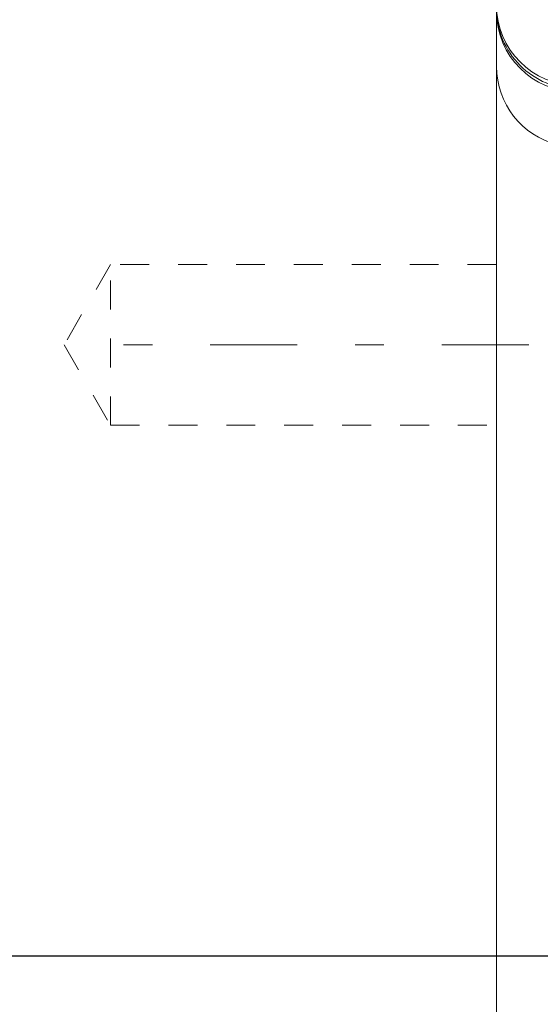
# Model space of a CAD drawing. Units: millimetres. Extents: x 1320 to 1872, y 60 to 774.
# Drawn here: x 1377 to 1393, y 489 to 520 of the extents above; entities that cross this region are included whole.
import ezdxf

# ---------------------------------------------------------------- set-up
doc = ezdxf.new("R2010")
doc.units = ezdxf.units.MM
for name, pattern in [('_..__..__..__.._', [1.8, 0.9, -0.9]), ('______....__....', [7.2, 2.7, -1.8, 0.9, -1.8]), ('______..__..__..', [7.2, 2.7, -0.9, 0.9, -0.9, 0.9, -0.9]), ('________________', [0])]:
    doc.linetypes.add(name, pattern=pattern)
for name, color, linetype in [('Ansichten', 7, 'Continuous'), ('Maße', 7, 'Continuous'), ('Mittellinien', 7, 'Continuous')]:
    doc.layers.add(name, color=color, linetype=linetype)
doc.dimstyles.get("Standard").update_dxf_attribs({"dimtxt": 0.18, "dimasz": 0.18, "dimexe": 0.18, "dimexo": 0.0625, "dimgap": 0.09, "dimtad": 0, "dimtih": 1, "dimtoh": 1, "dimdec": 4, "dimzin": 0, "dimdsep": 46, "dimtxsty": 'Standard', "dimcen": 0.09, "dimadec": 0, "dimazin": 0, "dimtfac": 1, "dimtdec": 4, "dimtofl": 0, "dimtmove": 0, "dimatfit": 3, "dimfxl": 0, "dimtolj": 1, "dimtzin": 0, "dimarcsym": 0})

# ---------------------------------------------------------------- blocks, each defined once
blk = doc.blocks.new('*D5')
at = {"layer": 'Defpoints', "color": 0}
for p in [(1339.973, 521.521), (1430.295, 521.521), (1587.5, 490.504)]:
    blk.add_point(p, dxfattribs=at)
at = {"layer": 'Maße', "color": 0, "lineweight": -2}
for p, q in [((1430.232, 521.521), (1333.793, 521.521)), ((1333.973, 502.504), (1333.973, 509.521)), ((1587.438, 490.504), (1333.793, 490.504))]:
    blk.add_line(p, q, dxfattribs=at)
at = {"layer": 'Maße', "color": 0}
for points in [[(1335.973, 509.521), (1331.973, 509.521), (1333.973, 521.521)], [(1331.973, 502.504), (1335.973, 502.504), (1333.973, 490.504)]]:
    blk.add_solid(points, dxfattribs=at)
at = {"layer": 'Maße', "color": 0, "insert": (1327.883, 506.013), "char_height": 12, "attachment_point": 5, "rotation": 90}
blk.add_mtext('\\A1;31', dxfattribs=at)
blk = doc.blocks.new('@725')
at = {"layer": 'Maße', "color": 7, "linetype": '________________', "lineweight": 9}
blk.add_line((1391.5, 714.504), (1391.5, 170.504), dxfattribs=at)
at = {"layer": 'Maße', "color": 212, "linetype": '_..__..__..__.._', "lineweight": 9}
for p, q in [((1379.5, 512.004), (1378.057, 509.504)), ((1379.5, 507.004), (1379.5, 512.004)), ((1391.5, 512.004), (1379.5, 512.004)), ((1378.057, 509.504), (1379.5, 507.004)), ((1379.5, 507.004), (1391.5, 507.004))]:
    blk.add_line(p, q, dxfattribs=at)
at = {"layer": 'Maße', "color": 7, "linetype": '________________', "lineweight": 9}
for centre, end_param in [((1394, 520.068), 1.570796), ((1394, 518.156), 1.32637)]:
    blk.add_ellipse(centre, major_axis=(-2.5, 0), ratio=0.999986, start_param=0, end_param=end_param, dxfattribs=at)
at = {"layer": 'Maße', "color": 253, "linetype": '________________', "lineweight": 9, "extrusion": (0, 0, -1)}
blk.add_ellipse((1394, 519.958), major_axis=(2.5, 0), ratio=0.999986, start_param=1.570796, end_param=3.141593, dxfattribs=at)
at = {"layer": 'Maße', "color": 253, "linetype": '________________', "lineweight": 9}
blk.add_ellipse((1394, 519.873), major_axis=(-2.5, 0), ratio=0.999986, start_param=0, end_param=1.570796, dxfattribs=at)

msp = doc.modelspace()

# ---------------------------------------------------------------- linework, layer by layer
at = {"layer": 'Mittellinien', "color": 132, "linetype": '______....__....', "lineweight": 9}
msp.add_line((1392.5, 509.504), (1378.5, 509.504), dxfattribs=at)

# ---------------------------------------------------------------- block references
at = {"layer": 'Ansichten', "color": 7, "linetype": '______..__..__..', "lineweight": 9}
msp.add_blockref('@725', (0, 0), dxfattribs=at)

# ---------------------------------------------------------------- dimensions: what is measured, and where the dimension line sits
at = {"layer": 'Maße', "color": 5}
dim = msp.add_linear_dim(base=(1333.973, 521.521), p1=(1587.5, 490.504), p2=(1430.295, 521.521), angle=90, dimstyle='Standard', override={"dimtxt": 12, "dimasz": 12, "dimtad": 1, "dimjust": 0, "dimtih": 0, "dimtoh": 0, "dimdec": 1, "dimlfac": 1, "dimzin": 8, "dimsah": 1, "dimse1": 0, "dimse2": 0, "dimsd1": 0, "dimsd2": 0, "dimadec": 2, "dimazin": 2, "dimtol": 0, "dimtp": 0, "dimtm": 0, "dimtfac": 0.5, "dimtzin": 8}, dxfattribs=at)
dim.commit()
dim.dimension.update_dxf_attribs({"geometry": '*D5', "text_midpoint": (1333.973, 506.013), "dimtype": 160})

doc.saveas('drawing.dxf')
